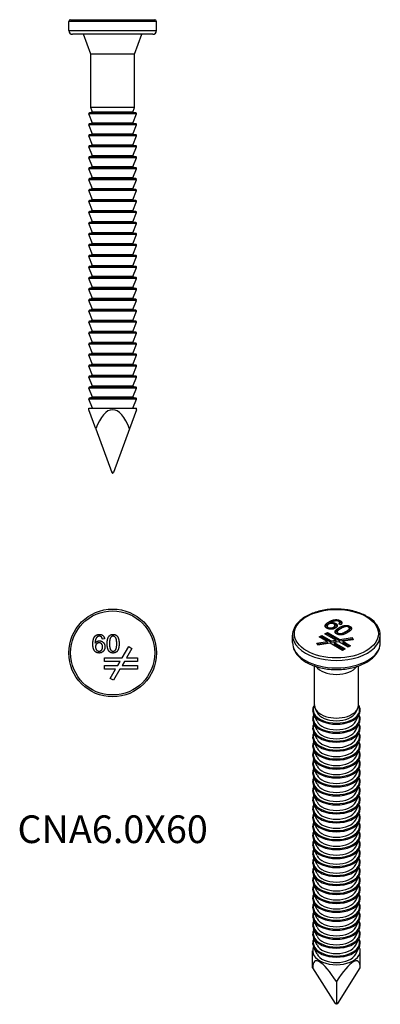
# Model space of a CAD drawing. Units: millimetres. Extents: x -13 to 37, y -133 to 2.
import ezdxf

# ---------------------------------------------------------------- set-up
doc = ezdxf.new("R2010")
doc.units = ezdxf.units.MM
doc.styles.get("Standard").update_dxf_attribs({"font": 'arial.ttf'})

# ---------------------------------------------------------------- blocks, each defined once
blk = doc.blocks.new('CNA60X60-Front')
for p, q in [((6, 1.75), (-6, 1.75)), ((-6, 0.5), (-6, 1.75)), ((-5.75, 2), (5.75, 2)), ((6, 0.5), (6, 1.75)), ((-6, 0.5), (6, 0.5)), ((5.5, 0), (-5.5, 0)), ((-3, -2.7), (-3.98, 0)), ((3, -2.7), (3.98, 0)), ((3, -2.7), (-3, -2.7)), ((-3, -10), (-3, -2.7)), ((3, -10), (3, -2.7)), ((-2.75, -10.64), (-3.17, -10.74)), ((3.17, -10.74), (-3.17, -10.74)), ((3, -10), (-3, -10)), ((-2.75, -10.64), (-3, -10)), ((2.75, -10.64), (-2.75, -10.64)), ((2.75, -10.64), (3, -10)), ((2.75, -10.64), (3.17, -10.74)), ((3.24, -10.88), (-3.24, -10.88)), ((-2.75, -12.14), (-3.24, -10.88)), ((2.75, -12.14), (3.24, -10.88)), ((3.24, -12.38), (-3.24, -12.38)), ((-2.75, -13.64), (-3.24, -12.38)), ((-2.75, -12.14), (-3.17, -12.24)), ((3.17, -12.24), (-3.17, -12.24)), ((2.75, -12.14), (-2.75, -12.14)), ((2.75, -12.14), (3.17, -12.24)), ((2.75, -13.64), (3.24, -12.38)), ((3.24, -13.88), (-3.24, -13.88)), ((-2.75, -15.14), (-3.24, -13.88)), ((-2.75, -13.64), (-3.17, -13.74)), ((3.17, -13.74), (-3.17, -13.74)), ((2.75, -13.64), (-2.75, -13.64)), ((2.75, -13.64), (3.17, -13.74)), ((2.75, -15.14), (3.24, -13.88)), ((3.24, -15.38), (-3.24, -15.38)), ((-2.75, -16.64), (-3.24, -15.38)), ((-2.75, -15.14), (-3.17, -15.24)), ((3.17, -15.24), (-3.17, -15.24)), ((2.75, -15.14), (-2.75, -15.14)), ((2.75, -15.14), (3.17, -15.24)), ((2.75, -16.64), (3.24, -15.38)), ((3.24, -16.88), (-3.24, -16.88)), ((-2.75, -18.14), (-3.24, -16.88)), ((-2.75, -16.64), (-3.17, -16.74)), ((3.17, -16.74), (-3.17, -16.74)), ((2.75, -16.64), (-2.75, -16.64)), ((2.75, -16.64), (3.17, -16.74)), ((2.75, -18.14), (3.24, -16.88)), ((3.24, -18.38), (-3.24, -18.38)), ((-2.75, -19.64), (-3.24, -18.38)), ((-2.75, -18.14), (-3.17, -18.24)), ((3.17, -18.24), (-3.17, -18.24)), ((2.75, -18.14), (-2.75, -18.14)), ((2.75, -18.14), (3.17, -18.24)), ((2.75, -19.64), (3.24, -18.38)), ((3.24, -19.88), (-3.24, -19.88)), ((-2.75, -21.14), (-3.24, -19.88)), ((-2.75, -19.64), (-3.17, -19.74)), ((3.17, -19.74), (-3.17, -19.74)), ((2.75, -19.64), (-2.75, -19.64)), ((2.75, -19.64), (3.17, -19.74)), ((2.75, -21.14), (3.24, -19.88)), ((3.24, -21.38), (-3.24, -21.38)), ((-2.75, -22.64), (-3.24, -21.38)), ((-2.75, -21.14), (-3.17, -21.24)), ((3.17, -21.24), (-3.17, -21.24)), ((2.75, -21.14), (-2.75, -21.14)), ((2.75, -21.14), (3.17, -21.24)), ((2.75, -22.64), (3.24, -21.38)), ((3.24, -22.88), (-3.24, -22.88)), ((-2.75, -24.14), (-3.24, -22.88)), ((-2.75, -22.64), (-3.17, -22.74)), ((3.17, -22.74), (-3.17, -22.74)), ((2.75, -22.64), (-2.75, -22.64)), ((2.75, -22.64), (3.17, -22.74)), ((2.75, -24.14), (3.24, -22.88)), ((-2.75, -24.14), (-3.17, -24.24)), ((2.75, -24.14), (-2.75, -24.14)), ((2.75, -24.14), (3.17, -24.24)), ((3.24, -24.38), (-3.24, -24.38)), ((-2.75, -25.64), (-3.24, -24.38)), ((3.17, -24.24), (-3.17, -24.24)), ((2.75, -25.64), (3.24, -24.38)), ((3.24, -25.88), (-3.24, -25.88)), ((-2.75, -27.14), (-3.24, -25.88)), ((-2.75, -25.64), (-3.17, -25.74)), ((3.17, -25.74), (-3.17, -25.74)), ((2.75, -25.64), (-2.75, -25.64)), ((2.75, -25.64), (3.17, -25.74)), ((2.75, -27.14), (3.24, -25.88)), ((3.24, -27.38), (-3.24, -27.38)), ((-2.75, -28.64), (-3.24, -27.38)), ((-2.75, -27.14), (-3.17, -27.24)), ((3.17, -27.24), (-3.17, -27.24)), ((2.75, -27.14), (-2.75, -27.14)), ((2.75, -27.14), (3.17, -27.24)), ((2.75, -28.64), (3.24, -27.38)), ((3.24, -28.88), (-3.24, -28.88)), ((-2.75, -30.14), (-3.24, -28.88)), ((-2.75, -28.64), (-3.17, -28.74)), ((3.17, -28.74), (-3.17, -28.74)), ((2.75, -28.64), (-2.75, -28.64)), ((2.75, -28.64), (3.17, -28.74)), ((2.75, -30.14), (3.24, -28.88)), ((3.24, -30.38), (-3.24, -30.38)), ((-2.75, -31.64), (-3.24, -30.38)), ((-2.75, -30.14), (-3.17, -30.24)), ((3.17, -30.24), (-3.17, -30.24)), ((2.75, -30.14), (-2.75, -30.14)), ((2.75, -30.14), (3.17, -30.24)), ((2.75, -31.64), (3.24, -30.38)), ((3.24, -31.88), (-3.24, -31.88)), ((-2.75, -33.14), (-3.24, -31.88)), ((-2.75, -31.64), (-3.17, -31.74)), ((3.17, -31.74), (-3.17, -31.74)), ((2.75, -31.64), (-2.75, -31.64)), ((2.75, -31.64), (3.17, -31.74)), ((2.75, -33.14), (3.24, -31.88)), ((3.24, -33.38), (-3.24, -33.38)), ((-2.75, -34.64), (-3.24, -33.38)), ((-2.75, -33.14), (-3.17, -33.24)), ((3.17, -33.24), (-3.17, -33.24)), ((2.75, -33.14), (-2.75, -33.14)), ((2.75, -33.14), (3.17, -33.24)), ((2.75, -34.64), (3.24, -33.38)), ((3.24, -34.88), (-3.24, -34.88)), ((-2.75, -36.14), (-3.24, -34.88)), ((-2.75, -34.64), (-3.17, -34.74)), ((3.17, -34.74), (-3.17, -34.74)), ((2.75, -34.64), (-2.75, -34.64)), ((2.75, -34.64), (3.17, -34.74)), ((2.75, -36.14), (3.24, -34.88)), ((-2.75, -36.14), (-3.17, -36.24)), ((3.17, -36.24), (-3.17, -36.24)), ((2.75, -36.14), (-2.75, -36.14)), ((2.75, -36.14), (3.17, -36.24)), ((3.24, -36.38), (-3.24, -36.38)), ((-2.75, -37.64), (-3.24, -36.38)), ((-2.75, -37.64), (-3.17, -37.74)), ((2.75, -37.64), (-2.75, -37.64)), ((2.75, -37.64), (3.24, -36.38)), ((2.75, -37.64), (3.17, -37.74)), ((3.24, -37.88), (-3.24, -37.88)), ((-2.75, -39.14), (-3.24, -37.88)), ((3.17, -37.74), (-3.17, -37.74)), ((2.75, -39.14), (3.24, -37.88)), ((3.24, -39.38), (-3.24, -39.38)), ((-2.75, -40.64), (-3.24, -39.38)), ((-2.75, -39.14), (-3.17, -39.24)), ((3.17, -39.24), (-3.17, -39.24)), ((2.75, -39.14), (-2.75, -39.14)), ((2.75, -39.14), (3.17, -39.24)), ((2.75, -40.64), (3.24, -39.38)), ((3.24, -40.88), (-3.24, -40.88)), ((-2.75, -42.14), (-3.24, -40.88)), ((-2.75, -40.64), (-3.17, -40.74)), ((3.17, -40.74), (-3.17, -40.74)), ((2.75, -40.64), (-2.75, -40.64)), ((2.75, -40.64), (3.17, -40.74)), ((2.75, -42.14), (3.24, -40.88)), ((3.24, -42.38), (-3.24, -42.38)), ((-2.75, -43.64), (-3.24, -42.38)), ((-2.75, -42.14), (-3.17, -42.24)), ((3.17, -42.24), (-3.17, -42.24)), ((2.75, -42.14), (-2.75, -42.14)), ((2.75, -42.14), (3.17, -42.24)), ((2.75, -43.64), (3.24, -42.38)), ((3.24, -43.88), (-3.24, -43.88)), ((-2.75, -45.14), (-3.24, -43.88)), ((-2.75, -43.64), (-3.17, -43.74)), ((3.17, -43.74), (-3.17, -43.74)), ((2.75, -43.64), (-2.75, -43.64)), ((2.75, -43.64), (3.17, -43.74)), ((2.75, -45.14), (3.24, -43.88)), ((3.24, -45.38), (-3.24, -45.38)), ((-2.75, -46.64), (-3.24, -45.38)), ((-2.75, -45.14), (-3.17, -45.24)), ((3.17, -45.24), (-3.17, -45.24)), ((2.75, -45.14), (-2.75, -45.14)), ((2.75, -45.14), (3.17, -45.24)), ((2.75, -46.64), (3.24, -45.38)), ((3.24, -46.88), (-3.24, -46.88)), ((-2.75, -48.14), (-3.24, -46.88)), ((-2.75, -46.64), (-3.17, -46.74)), ((3.17, -46.74), (-3.17, -46.74)), ((2.75, -46.64), (-2.75, -46.64)), ((2.75, -46.64), (3.17, -46.74)), ((2.75, -48.14), (3.24, -46.88)), ((3.24, -48.38), (-3.24, -48.38)), ((-2.75, -49.64), (-3.24, -48.38)), ((-2.75, -48.14), (-3.17, -48.24)), ((3.17, -48.24), (-3.17, -48.24)), ((2.75, -48.14), (-2.75, -48.14)), ((2.75, -48.14), (3.17, -48.24)), ((2.75, -49.64), (3.24, -48.38)), ((-2.75, -49.64), (-3.17, -49.74)), ((3.17, -49.74), (-3.17, -49.74)), ((2.75, -49.64), (-2.75, -49.64)), ((2.75, -49.64), (3.17, -49.74)), ((-3.25, -51.14), (3.25, -51.14)), ((-3.25, -51.35), (-3.25, -51.14)), ((3.24, -49.88), (-3.24, -49.88)), ((-2.75, -51.14), (-3.24, -49.88)), ((2.75, -51.14), (3.24, -49.88)), ((3.25, -51.35), (3.25, -51.14)), ((-2.3, -53.96), (-3.25, -51.35)), ((3.25, -51.35), (2.3, -53.96)), ((-2.3, -53.96), (-0.12, -59.93)), ((2.3, -53.96), (0.12, -59.93)), ((0.12, -59.93), (-0.12, -59.93)), ((-0.03, -60), (0.03, -60))]:
    blk.add_line(p, q)
for centre, radius, start, end in [((-5.75, 1.75), 0.25, 90, 180), ((5.75, 1.75), 0.25, 0, 90), ((-5.5, 0.5), 0.5, 180, 270), ((5.5, 0.5), 0.5, 270, 0), ((-3.15, -10.84), 0.1, 103.6441, 201.319), ((3.15, -10.84), 0.1, 338.681, 76.3559), ((-3.15, -12.34), 0.1, 103.6441, 201.319), ((3.15, -12.34), 0.1, 338.681, 76.3559), ((-3.15, -13.84), 0.1, 103.6441, 201.319), ((3.15, -13.84), 0.1, 338.681, 76.3559), ((-3.15, -15.34), 0.1, 103.6441, 201.319), ((3.15, -15.34), 0.1, 338.681, 76.3559), ((-3.15, -16.84), 0.1, 103.6441, 201.319), ((3.15, -16.84), 0.1, 338.681, 76.3559), ((-3.15, -18.34), 0.1, 103.6441, 201.319), ((3.15, -18.34), 0.1, 338.681, 76.3559), ((-3.15, -19.84), 0.1, 103.6441, 201.319), ((3.15, -19.84), 0.1, 338.681, 76.3559), ((-3.15, -21.34), 0.1, 103.6441, 201.319), ((3.15, -21.34), 0.1, 338.681, 76.3559), ((-3.15, -22.84), 0.1, 103.6441, 201.319), ((3.15, -22.84), 0.1, 338.681, 76.3559), ((-3.15, -24.34), 0.1, 103.6441, 201.319), ((3.15, -24.34), 0.1, 338.681, 76.3559), ((-3.15, -25.84), 0.1, 103.6441, 201.319), ((3.15, -25.84), 0.1, 338.681, 76.3559), ((-3.15, -27.34), 0.1, 103.6441, 201.319), ((3.15, -27.34), 0.1, 338.681, 76.3559), ((-3.15, -28.84), 0.1, 103.6441, 201.319), ((3.15, -28.84), 0.1, 338.681, 76.3559), ((-3.15, -30.34), 0.1, 103.6441, 201.319), ((3.15, -30.34), 0.1, 338.681, 76.3559), ((-3.15, -31.84), 0.1, 103.6441, 201.319), ((3.15, -31.84), 0.1, 338.681, 76.3559), ((-3.15, -33.34), 0.1, 103.6441, 201.319), ((3.15, -33.34), 0.1, 338.681, 76.3559), ((-3.15, -34.84), 0.1, 103.6441, 201.319), ((3.15, -34.84), 0.1, 338.681, 76.3559), ((-3.15, -36.34), 0.1, 103.6441, 201.319), ((3.15, -36.34), 0.1, 338.681, 76.3559), ((-3.15, -37.84), 0.1, 103.6441, 201.319), ((3.15, -37.84), 0.1, 338.681, 76.3559), ((-3.15, -39.34), 0.1, 103.6441, 201.319), ((3.15, -39.34), 0.1, 338.681, 76.3559), ((-3.15, -40.84), 0.1, 103.6441, 201.319), ((3.15, -40.84), 0.1, 338.681, 76.3559), ((-3.15, -42.34), 0.1, 103.6441, 201.319), ((3.15, -42.34), 0.1, 338.681, 76.3559), ((-3.15, -43.84), 0.1, 103.6441, 201.319), ((3.15, -43.84), 0.1, 338.681, 76.3559), ((-3.15, -45.34), 0.1, 103.6441, 201.319), ((3.15, -45.34), 0.1, 338.681, 76.3559), ((-3.15, -46.84), 0.1, 103.6441, 201.319), ((3.15, -46.84), 0.1, 338.681, 76.3559), ((-3.15, -48.34), 0.1, 103.6441, 201.319), ((3.15, -48.34), 0.1, 338.681, 76.3559), ((-3.15, -49.84), 0.1, 103.6441, 201.319), ((3.15, -49.84), 0.1, 338.681, 76.3559), ((-0.03, -59.9), 0.1, 200, 270), ((0.03, -59.9), 0.1, 270, 340)]:
    blk.add_arc(centre, radius, start, end)
blk.add_ellipse((0, -60.27), major_axis=(0, -8.93), ratio=0.36397, start_param=2.356194, end_param=3.926991)
blk = doc.blocks.new('CNA60X60-Top')
for p, q in [((-1.1, 1.92), (-1.4, 1.89)), ((1.31, -0.65), (2.19, 0.87)), ((2.62, 0.62), (1.89, -0.65)), ((2.19, 0.87), (2.62, 0.62)), ((-1.1, -1.15), (-1.1, -0.65)), ((-1.1, -0.65), (1.31, -0.65)), ((1.02, -1.15), (-1.1, -1.15)), ((0.7, -1.72), (1.02, -1.15)), ((1.6, -1.15), (1.28, -1.72)), ((3.4, -1.15), (1.6, -1.15)), ((1.89, -0.65), (3.4, -0.65)), ((3.4, -0.65), (3.4, -1.15)), ((-1.1, -2.22), (-1.1, -1.72)), ((-1.1, -1.72), (0.7, -1.72)), ((0.41, -2.22), (-1.1, -2.22)), ((-0.32, -3.48), (0.41, -2.22)), ((0.99, -2.22), (0.11, -3.73)), ((3.4, -2.22), (0.99, -2.22)), ((1.28, -1.72), (3.4, -1.72)), ((3.4, -1.72), (3.4, -2.22)), ((0.11, -3.73), (-0.32, -3.48))]:
    blk.add_line(p, q)
for radius in [6, 5.75]:
    blk.add_circle((0, 0), radius)
for points in [[(-2.71, 1.2), (-2.71, 1.93), (-2.44, 2.26)], [(-2.44, 2.26), (-2.2, 2.54), (-1.81, 2.54)], [(-2.08, 2.21), (-2.23, 2.1), (-2.4, 1.7), (-2.4, 1.32)], [(-2.4, 1.32), (-2.29, 1.49), (-1.97, 1.65), (-1.79, 1.65)], [(-1.86, 1.38), (-2.06, 1.38), (-2.35, 1.08), (-2.35, 0.84)], [(-1.83, 2.29), (-1.97, 2.29), (-2.08, 2.21)], [(-1.37, 0.82), (-1.37, 1.08), (-1.64, 1.38), (-1.86, 1.38)], [(-1.52, 2.16), (-1.64, 2.29), (-1.83, 2.29)], [(-1.81, 2.54), (-1.51, 2.54), (-1.14, 2.21), (-1.1, 1.92)], [(-1.79, 1.65), (-1.49, 1.65), (-1.05, 1.2), (-1.05, 0.84)], [(-1.4, 1.89), (-1.44, 2.07), (-1.52, 2.16)], [(-0.75, 1.26), (-0.75, 1.71), (-0.57, 2.25), (-0.21, 2.54), (0.06, 2.54)], [(-0.28, 2.11), (-0.43, 1.88), (-0.43, 1.26)], [(0.06, 2.29), (-0.15, 2.29), (-0.28, 2.11)], [(0.06, 2.54), (0.26, 2.54), (0.57, 2.38), (0.77, 2.07), (0.88, 1.64), (0.88, 1.26)], [(0.56, 1.26), (0.56, 1.88), (0.27, 2.29), (0.06, 2.29)], [(-1.84, -0.01), (-2.22, -0.01), (-2.71, 0.55), (-2.71, 1.2)], [(-2.35, 0.84), (-2.35, 0.68), (-2.22, 0.39), (-1.98, 0.24), (-1.84, 0.24)], [(-1.05, 0.84), (-1.05, 0.61), (-1.26, 0.21), (-1.61, -0.01), (-1.84, -0.01)], [(-1.84, 0.24), (-1.65, 0.24), (-1.37, 0.56), (-1.37, 0.82)], [(-0.5, 0.25), (-0.75, 0.56), (-0.75, 1.26)], [(0.06, -0.01), (-0.3, -0.01), (-0.5, 0.25)], [(-0.43, 1.26), (-0.43, 0.65), (-0.15, 0.24), (0.06, 0.24)], [(0.88, 1.26), (0.88, 0.82), (0.7, 0.28), (0.34, -0.01), (0.06, -0.01)], [(0.06, 0.24), (0.27, 0.24), (0.56, 0.65), (0.56, 1.26)]]:
    blk.add_open_spline(points, degree=2)
blk = doc.blocks.new('CNA60X60-ISO')
for p, q in [((-0.13, 27.06), (-0.13, 27.23)), ((0.52, 26.88), (0.52, 27.09)), ((-1.27, 26.15), (-1.27, 26.36)), ((-1.13, 25.98), (-1.13, 26.16)), ((-1.06, 26.7), (-1.06, 26.91)), ((-0.76, 26.71), (-0.76, 26.83)), ((-0.39, 26), (-0.39, 26.21)), ((-0.19, 26.24), (-0.19, 26.44)), ((-0.18, 25.53), (-0.18, 25.62)), ((-0.1, 26.51), (-0.1, 26.72)), ((0.58, 26.54), (0.35, 26.66)), ((0.36, 25.93), (0.36, 26.13)), ((0.45, 26.61), (0.45, 26.82)), ((0.45, 26.61), (0.45, 26.81)), ((1.29, 25.39), (1.29, 25.6)), ((1.78, 25.85), (1.78, 26.05)), ((1.84, 26.12), (1.84, 26.32)), ((-6, 24.09), (-6, 25.11)), ((-2.69, 24.02), (-1.28, 24.24)), ((-2.34, 24.86), (-1.99, 25.06)), ((-1.28, 24.24), (-2.34, 24.86)), ((-1.99, 24.86), (-2.17, 24.75)), ((-1.99, 25.06), (-0.72, 24.32)), ((-1.99, 25.06), (-1.99, 24.86)), ((-0.72, 24.12), (-1.99, 24.86)), ((-1.59, 25.29), (-1.24, 25.49)), ((-0.09, 24.42), (-1.59, 25.29)), ((-1.24, 25.29), (-1.42, 25.19)), ((-1.28, 24.24), (-1.28, 24.03)), ((-1.24, 25.49), (0.47, 24.51)), ((-1.24, 25.49), (-1.24, 25.29)), ((0.47, 24.3), (-1.24, 25.29)), ((-0.72, 24.32), (-0.09, 24.42)), ((-0.72, 24.12), (-0.72, 24.32)), ((-0.09, 24.42), (-0.09, 24.22)), ((0.1, 25.35), (0.1, 25.55)), ((0.22, 25.2), (0.22, 25.38)), ((0.47, 24.51), (2.16, 24.77)), ((2.16, 24.57), (0.47, 24.3)), ((0.47, 24.3), (0.47, 24.51)), ((2.29, 24.49), (0.88, 24.27)), ((0.88, 24.27), (1.94, 23.66)), ((0.88, 24.27), (0.88, 24.07)), ((2.16, 24.77), (2.29, 24.49)), ((2.16, 24.77), (2.16, 24.57)), ((2.2, 24.48), (2.16, 24.57)), ((6, 24.09), (6, 25.11)), ((-2.56, 23.74), (-2.69, 24.02)), ((-1.28, 24.03), (-2.6, 23.83)), ((-0.87, 24), (-2.56, 23.74)), ((0.84, 23.02), (-0.87, 24)), ((-0.09, 24.22), (-0.72, 24.12)), ((0.32, 24.19), (-0.31, 24.09)), ((-0.31, 24.09), (1.19, 23.22)), ((-0.31, 24.09), (-0.31, 23.89)), ((1.02, 23.12), (-0.31, 23.89)), ((1.59, 23.45), (0.32, 24.19)), ((1.19, 23.22), (0.84, 23.02)), ((1.77, 23.55), (0.88, 24.07)), ((1.94, 23.66), (1.59, 23.45)), ((-3, 15.51), (-3, 20.89)), ((3, 15.51), (3, 20.89)), ((-2.64, 14.55), (-2.88, 15.03)), ((2.64, 14.55), (2.88, 15.03)), ((-2.64, 13.33), (-3.12, 14.28)), ((2.64, 13.33), (3.12, 14.28)), ((-2.64, 12.1), (-3.12, 13.06)), ((2.64, 12.1), (3.12, 13.06)), ((-2.64, 10.88), (-3.12, 11.83)), ((2.64, 10.88), (3.12, 11.83)), ((-2.64, 9.65), (-3.12, 10.61)), ((2.64, 9.65), (3.12, 10.61)), ((-2.64, 8.43), (-3.12, 9.38)), ((-2.64, 7.2), (-3.12, 8.16)), ((2.64, 8.43), (3.12, 9.38)), ((2.64, 7.2), (3.12, 8.16)), ((-2.64, 5.98), (-3.12, 6.93)), ((2.64, 5.98), (3.12, 6.93)), ((-2.64, 4.75), (-3.12, 5.71)), ((2.64, 4.75), (3.12, 5.71)), ((-2.64, 3.53), (-3.12, 4.48)), ((2.64, 3.53), (3.12, 4.48)), ((-2.64, 2.3), (-3.12, 3.26)), ((2.64, 2.3), (3.12, 3.26)), ((-2.64, 1.08), (-3.12, 2.03)), ((2.64, 1.08), (3.12, 2.03)), ((-2.64, -0.15), (-3.12, 0.81)), ((2.64, -0.15), (3.12, 0.81)), ((-2.64, -1.37), (-3.12, -0.42)), ((2.64, -1.37), (3.12, -0.42)), ((-2.64, -2.59), (-3.12, -1.64)), ((2.64, -2.59), (3.12, -1.64)), ((-2.64, -3.82), (-3.12, -2.87)), ((2.64, -3.82), (3.12, -2.87)), ((-2.64, -5.04), (-3.12, -4.09)), ((-2.64, -6.27), (-3.12, -5.32)), ((2.64, -5.04), (3.12, -4.09)), ((2.64, -6.27), (3.12, -5.32)), ((-2.64, -7.49), (-3.12, -6.54)), ((2.64, -7.49), (3.12, -6.54)), ((-2.64, -8.72), (-3.12, -7.77)), ((2.64, -8.72), (3.12, -7.77)), ((-2.64, -9.94), (-3.12, -8.99)), ((2.64, -9.94), (3.12, -8.99)), ((-2.64, -11.17), (-3.12, -10.21)), ((2.64, -11.17), (3.12, -10.21)), ((-2.64, -12.39), (-3.12, -11.44)), ((2.64, -12.39), (3.12, -11.44)), ((-2.64, -13.62), (-3.12, -12.66)), ((2.64, -13.62), (3.12, -12.66)), ((-2.64, -14.84), (-3.12, -13.89)), ((2.64, -14.84), (3.12, -13.89)), ((-2.64, -16.07), (-3.12, -15.11)), ((2.64, -16.07), (3.12, -15.11)), ((-2.64, -17.29), (-3.12, -16.34)), ((2.64, -17.29), (3.12, -16.34)), ((-3.25, -20.38), (-3.25, -18.08)), ((-2.64, -18.52), (-3.12, -17.56)), ((2.64, -18.52), (3.12, -17.56)), ((3.25, -20.38), (3.25, -18.08)), ((-3.25, -20.38), (-0.18, -25.26)), ((0.18, -25.26), (3.25, -20.38)), ((0, -22.26), (0, -25.36)), ((0, -25.36), (-0.18, -25.26)), ((0, -25.37), (-0.14, -25.29)), ((0.18, -25.26), (0, -25.36)), ((0.14, -25.29), (0, -25.37)), ((0, -25.36), (0, -25.37))]:
    blk.add_line(p, q)
blk.add_ellipse((0, 25.31), major_axis=(5.75, 0), ratio=0.57735)
for centre, major_axis, ratio, start_param, end_param in [((0, 25.11), (-6, 0), 0.57735, 0, 3.141593), ((0, 24.09), (6, 0), 0.57735, 3.141593, 6.283185), ((0, 21.47), (-3, 0), 0.57735, 0.386938, 2.754655), ((0, 14.91), (-3.17, 0), 0.57735, 5.950867, 9.757096), ((0, 15.51), (-3, 0), 0.57735, 0, 3.141593), ((0, 13.68), (-3.17, 0), 0.57735, 6.015377, 9.692586), ((0, 14.8), (-3.24, 0), 0.57735, 0.279588, 2.862005), ((0, 14.99), (-2.75, 0), 0.57735, 0.279588, 2.862005), ((0, 12.46), (-3.17, 0), 0.57735, 6.015377, 9.692586), ((0, 13.57), (-3.24, 0), 0.57735, 0.279588, 2.862005), ((0, 13.77), (-2.75, 0), 0.57735, 0.279588, 2.862005), ((0, 11.23), (-3.17, 0), 0.57735, 6.015377, 9.692586), ((0, 12.35), (-3.24, 0), 0.57735, 0.279588, 2.862005), ((0, 12.54), (-2.75, 0), 0.57735, 0.279588, 2.862005), ((0, 11.32), (-2.75, 0), 0.57735, 0.279588, 2.862005), ((0, 10.01), (-3.17, 0), 0.57735, 6.015377, 9.692586), ((0, 11.12), (-3.24, 0), 0.57735, 0.279588, 2.862005), ((0, 10.09), (-2.75, 0), 0.57735, 0.279588, 2.862005), ((0, 8.78), (-3.17, 0), 0.57735, 6.015377, 9.692586), ((0, 9.9), (-3.24, 0), 0.57735, 0.279588, 2.862005), ((0, 8.67), (-3.24, 0), 0.57735, 0.279588, 2.862005), ((0, 8.87), (-2.75, 0), 0.57735, 0.279588, 2.862005), ((0, 7.56), (-3.17, 0), 0.57735, 6.015377, 9.692586), ((0, 6.33), (-3.17, 0), 0.57735, 6.015377, 9.692586), ((0, 7.45), (-3.24, 0), 0.57735, 0.279588, 2.862005), ((0, 7.64), (-2.75, 0), 0.57735, 0.279588, 2.862005), ((0, 5.11), (-3.17, 0), 0.57735, 6.015377, 9.692586), ((0, 6.22), (-3.24, 0), 0.57735, 0.279588, 2.862005), ((0, 6.42), (-2.75, 0), 0.57735, 0.279588, 2.862005), ((0, 3.88), (-3.17, 0), 0.57735, 6.015377, 9.692586), ((0, 5), (-3.24, 0), 0.57735, 0.279588, 2.862005), ((0, 5.19), (-2.75, 0), 0.57735, 0.279588, 2.862005), ((0, 2.66), (-3.17, 0), 0.57735, 6.015377, 9.692586), ((0, 3.77), (-3.24, 0), 0.57735, 0.279588, 2.862005), ((0, 3.97), (-2.75, 0), 0.57735, 0.279588, 2.862005), ((0, 1.43), (-3.17, 0), 0.57735, 6.015377, 9.692586), ((0, 2.55), (-3.24, 0), 0.57735, 0.279588, 2.862005), ((0, 2.74), (-2.75, 0), 0.57735, 0.279588, 2.862005), ((0, 0.21), (-3.17, 0), 0.57735, 6.015377, 9.692586), ((0, 1.32), (-3.24, 0), 0.57735, 0.279588, 2.862005), ((0, 1.52), (-2.75, 0), 0.57735, 0.279588, 2.862005), ((0, -1.02), (-3.17, 0), 0.57735, 6.015377, 9.692586), ((0, 0.1), (-3.24, 0), 0.57735, 0.279588, 2.862005), ((0, 0.29), (-2.75, 0), 0.57735, 0.279588, 2.862005), ((0, -2.24), (-3.17, 0), 0.57735, 6.015377, 9.692586), ((0, -1.12), (-3.24, 0), 0.57735, 0.279588, 2.862005), ((0, -0.93), (-2.75, 0), 0.57735, 0.279588, 2.862005), ((0, -2.16), (-2.75, 0), 0.57735, 0.279588, 2.862005), ((0, -3.47), (-3.17, 0), 0.57735, 6.015377, 9.692586), ((0, -2.35), (-3.24, 0), 0.57735, 0.279588, 2.862005), ((0, -3.38), (-2.75, 0), 0.57735, 0.279588, 2.862005), ((0, -4.69), (-3.17, 0), 0.57735, 6.015377, 9.692586), ((0, -3.57), (-3.24, 0), 0.57735, 0.279588, 2.862005), ((0, -4.8), (-3.24, 0), 0.57735, 0.279588, 2.862005), ((0, -4.61), (-2.75, 0), 0.57735, 0.279588, 2.862005), ((0, -5.91), (-3.17, 0), 0.57735, 6.015377, 9.692586), ((0, -7.14), (-3.17, 0), 0.57735, 6.015377, 9.692586), ((0, -6.02), (-3.24, 0), 0.57735, 0.279588, 2.862005), ((0, -5.83), (-2.75, 0), 0.57735, 0.279588, 2.862005), ((0, -8.36), (-3.17, 0), 0.57735, 6.015377, 9.692586), ((0, -7.25), (-3.24, 0), 0.57735, 0.279588, 2.862005), ((0, -7.06), (-2.75, 0), 0.57735, 0.279588, 2.862005), ((0, -9.59), (-3.17, 0), 0.57735, 6.015377, 9.692586), ((0, -8.47), (-3.24, 0), 0.57735, 0.279588, 2.862005), ((0, -8.28), (-2.75, 0), 0.57735, 0.279588, 2.862005), ((0, -10.81), (-3.17, 0), 0.57735, 6.015377, 9.692586), ((0, -9.7), (-3.24, 0), 0.57735, 0.279588, 2.862005), ((0, -9.5), (-2.75, 0), 0.57735, 0.279588, 2.862005), ((0, -12.04), (-3.17, 0), 0.57735, 6.015377, 9.692586), ((0, -10.92), (-3.24, 0), 0.57735, 0.279588, 2.862005), ((0, -10.73), (-2.75, 0), 0.57735, 0.279588, 2.862005), ((0, -13.26), (-3.17, 0), 0.57735, 6.015377, 9.692586), ((0, -12.15), (-3.24, 0), 0.57735, 0.279588, 2.862005), ((0, -11.95), (-2.75, 0), 0.57735, 0.279588, 2.862005), ((0, -14.49), (-3.17, 0), 0.57735, 6.015377, 9.692586), ((0, -13.37), (-3.24, 0), 0.57735, 0.279588, 2.862005), ((0, -13.18), (-2.75, 0), 0.57735, 0.279588, 2.862005), ((0, -15.71), (-3.17, 0), 0.57735, 6.015377, 9.692586), ((0, -14.6), (-3.24, 0), 0.57735, 0.279588, 2.862005), ((0, -14.4), (-2.75, 0), 0.57735, 0.279588, 2.862005), ((0, -15.63), (-2.75, 0), 0.57735, 0.279588, 2.862005), ((0, -16.94), (-3.17, 0), 0.57735, 6.015377, 9.692586), ((0, -15.82), (-3.24, 0), 0.57735, 0.279588, 2.862005), ((0, -16.85), (-2.75, 0), 0.57735, 0.279588, 2.862005), ((0, -18.08), (3.25, 0), 0.57735, 2.859093, 6.565685), ((0, -25.54), (2.92, -6.07), 0.234781, 2.024815, 3.595611), ((0, -17.05), (-3.24, 0), 0.57735, 0.279588, 2.862005), ((0, -18.08), (-2.75, 0), 0.57735, 0.279588, 2.862005), ((0, -25.54), (2.92, 6.07), 0.234781, 5.829167, 7.399963), ((-0.04, -25.23), (0.141, 0), 0.57735, 3.490659, 3.926991), ((0.04, -25.23), (0.141, 0), 0.57735, 5.497787, 5.934119)]:
    blk.add_ellipse(centre, major_axis=major_axis, ratio=ratio, start_param=start_param, end_param=end_param)
for points, knots in [([(6, 25.11), (6, 25.48), (5.9, 25.85), (5.53, 26.55), (5.24, 26.89), (4.51, 27.5), (4.05, 27.78), (3.01, 28.22), (2.42, 28.4), (1.2, 28.63), (0.56, 28.68), (-0.72, 28.67), (-1.36, 28.61), (-2.57, 28.36), (-3.14, 28.18), (-4.16, 27.72), (-4.61, 27.43), (-5.34, 26.79), (-5.62, 26.43), (-5.93, 25.74), (-6, 25.43), (-6, 25.11)], [0.785398, 0.785398, 0.785398, 0.785398, 1.081295, 1.081295, 1.391788, 1.391788, 1.717037, 1.717037, 2.043989, 2.043989, 2.369769, 2.369769, 2.695058, 2.695058, 3.020921, 3.020921, 3.347938, 3.347938, 3.672576, 3.672576, 3.926991, 3.926991, 3.926991, 3.926991]), ([(-1.53, 26.29), (-1.51, 26.33), (-1.48, 26.38), (-1.35, 26.52), (-1.2, 26.62), (-1.06, 26.7)], [-0.08513179, -0.08513179, -0.08513179, -0.08513179, -0.05979334, -0.05979334, 0, 0, 0, 0]), ([(-1.27, 26.15), (-1.27, 26.11), (-1.25, 26.07), (-1.22, 26.03), (-1.21, 26.02), (-1.2, 26)], [-0.03252297, -0.03252297, -0.03252297, -0.03252297, -0.01826965, -0.01826965, -0.00993865, -0.00993865, -0.00993865, -0.00993865]), ([(-0.39, 26), (-0.35, 26.02), (-0.32, 26.04), (-0.27, 26.09), (-0.25, 26.11), (-0.21, 26.16), (-0.19, 26.2), (-0.19, 26.24)], [-0.10275782, -0.10275782, -0.10275782, -0.10275782, -0.08029492, -0.08029492, -0.06004115, -0.06004115, -0.03727599, -0.03727599, -0.03727599, -0.03727599]), ([(-0.16, 25.47), (-0.15, 25.49), (-0.14, 25.51), (-0.1, 25.57), (-0.06, 25.62), (0.08, 25.76), (0.22, 25.85), (0.36, 25.93)], [-0.0947523, -0.0947523, -0.0947523, -0.0947523, -0.08375168, -0.08375168, -0.05959798, -0.05959798, 0, 0, 0, 0]), ([(-0.1, 26.51), (-0.03, 26.47), (0.02, 26.43), (0.07, 26.36), (0.08, 26.34), (0.09, 26.32)], [-0.17958127, -0.17958127, -0.17958127, -0.17958127, -0.12687485, -0.12687485, -0.10779515, -0.10779515, -0.10779515, -0.10779515]), ([(0.36, 25.93), (0.48, 26), (0.6, 26.06), (0.79, 26.14), (0.87, 26.17), (0.96, 26.19)], [-0.15080081, -0.15080081, -0.15080081, -0.15080081, -0.10154774, -0.10154774, -0.07979242, -0.07979242, -0.07979242, -0.07979242]), ([(0.52, 26.88), (0.58, 26.85), (0.63, 26.81), (0.69, 26.74), (0.71, 26.72), (0.72, 26.7)], [-0.13187022, -0.13187022, -0.13187022, -0.13187022, -0.09515253, -0.09515253, -0.07554053, -0.07554053, -0.07554053, -0.07554053]), ([(1.29, 25.39), (1.4, 25.46), (1.51, 25.53), (1.66, 25.64), (1.71, 25.69), (1.78, 25.78), (1.78, 25.82), (1.78, 25.85)], [-0.08764082, -0.08764082, -0.08764082, -0.08764082, -0.06334768, -0.06334768, -0.04781095, -0.04781095, -0.03289427, -0.03289427, -0.03289427, -0.03289427]), ([(1.84, 26.12), (1.88, 26.09), (1.92, 26.07), (1.99, 26.01), (2.01, 25.98), (2.03, 25.95), (2.04, 25.94), (2.04, 25.93)], [-0.24818049, -0.24818049, -0.24818049, -0.24818049, -0.21615105, -0.21615105, -0.18633281, -0.18633281, -0.17932529, -0.17932529, -0.17932529, -0.17932529]), ([(0.1, 25.35), (0.1, 25.34), (0.1, 25.34), (0.1, 25.31), (0.11, 25.28), (0.14, 25.24), (0.15, 25.23), (0.16, 25.22)], [-0.03264792, -0.03264792, -0.03264792, -0.03264792, -0.03122662, -0.03122662, -0.01575196, -0.01575196, -0.00986322, -0.00986322, -0.00986322, -0.00986322]), ([(-6, 24.09), (-6, 23.71), (-5.91, 23.34), (-5.56, 22.63), (-5.29, 22.29), (-4.58, 21.66), (-4.13, 21.37), (-3.1, 20.9), (-2.52, 20.72), (-1.29, 20.47), (-0.65, 20.41), (0.62, 20.41), (1.26, 20.47), (2.48, 20.71), (3.06, 20.89), (4.1, 21.36), (4.57, 21.65), (5.32, 22.31), (5.61, 22.69), (5.93, 23.42), (6, 23.75), (6, 24.09)], [3.926991, 3.926991, 3.926991, 3.926991, 4.203175, 4.203175, 4.501144, 4.501144, 4.829148, 4.829148, 5.163345, 5.163345, 5.49537, 5.49537, 5.826277, 5.826277, 6.158265, 6.158265, 6.492436, 6.492436, 6.820551, 6.820551, 7.068583, 7.068583, 7.068583, 7.068583]), ([(-3, 15.57), (-3.07, 15.47), (-3.12, 15.37), (-3.24, 15.07), (-3.27, 14.86), (-3.22, 14.53), (-3.18, 14.4), (-3.12, 14.28)], [3.5409874, 3.5409874, 3.5409874, 3.5409874, 3.7049642, 3.7049642, 4.0139663, 4.0139663, 4.2065788, 4.2065788, 4.2065788, 4.2065788]), ([(3.12, 14.28), (3.21, 14.48), (3.26, 14.68), (3.24, 15.09), (3.17, 15.29), (3.04, 15.51), (3.02, 15.54), (3, 15.57)], [0.5058102, 0.5058102, 0.5058102, 0.5058102, 0.8179708, 0.8179708, 1.119892, 1.119892, 1.1714016, 1.1714016, 1.1714016, 1.1714016]), ([(-3.08, 14.21), (-3.12, 14.16), (-3.14, 14.1), (-3.24, 13.84), (-3.27, 13.63), (-3.22, 13.3), (-3.18, 13.18), (-3.12, 13.06)], [3.6132271, 3.6132271, 3.6132271, 3.6132271, 3.7049642, 3.7049642, 4.0139663, 4.0139663, 4.2065788, 4.2065788, 4.2065788, 4.2065788]), ([(3.12, 13.06), (3.21, 13.25), (3.26, 13.46), (3.24, 13.85), (3.18, 14.04), (3.08, 14.21)], [0.5058102, 0.5058102, 0.5058102, 0.5058102, 0.8179708, 0.8179708, 1.0991618, 1.0991618, 1.0991618, 1.0991618]), ([(-3.08, 12.99), (-3.12, 12.93), (-3.14, 12.87), (-3.24, 12.62), (-3.27, 12.41), (-3.22, 12.08), (-3.18, 11.95), (-3.12, 11.83)], [3.6132271, 3.6132271, 3.6132271, 3.6132271, 3.7049642, 3.7049642, 4.0139663, 4.0139663, 4.2065788, 4.2065788, 4.2065788, 4.2065788]), ([(3.12, 11.83), (3.21, 12.03), (3.26, 12.23), (3.24, 12.63), (3.18, 12.81), (3.08, 12.99)], [0.5058102, 0.5058102, 0.5058102, 0.5058102, 0.8179708, 0.8179708, 1.0991618, 1.0991618, 1.0991618, 1.0991618]), ([(-3.08, 11.76), (-3.12, 11.71), (-3.14, 11.65), (-3.24, 11.39), (-3.27, 11.18), (-3.22, 10.85), (-3.18, 10.73), (-3.12, 10.61)], [3.6132271, 3.6132271, 3.6132271, 3.6132271, 3.7049642, 3.7049642, 4.0139663, 4.0139663, 4.2065788, 4.2065788, 4.2065788, 4.2065788]), ([(3.12, 10.61), (3.21, 10.8), (3.26, 11.01), (3.24, 11.4), (3.18, 11.59), (3.08, 11.76)], [0.5058102, 0.5058102, 0.5058102, 0.5058102, 0.8179708, 0.8179708, 1.0991618, 1.0991618, 1.0991618, 1.0991618]), ([(-3.08, 10.54), (-3.12, 10.48), (-3.14, 10.42), (-3.24, 10.17), (-3.27, 9.96), (-3.22, 9.63), (-3.18, 9.5), (-3.12, 9.38)], [3.6132271, 3.6132271, 3.6132271, 3.6132271, 3.7049642, 3.7049642, 4.0139663, 4.0139663, 4.2065788, 4.2065788, 4.2065788, 4.2065788]), ([(3.12, 9.38), (3.21, 9.58), (3.26, 9.79), (3.24, 10.18), (3.18, 10.36), (3.08, 10.54)], [0.5058102, 0.5058102, 0.5058102, 0.5058102, 0.8179708, 0.8179708, 1.0991618, 1.0991618, 1.0991618, 1.0991618]), ([(-3.08, 9.31), (-3.12, 9.26), (-3.14, 9.2), (-3.24, 8.94), (-3.27, 8.73), (-3.22, 8.4), (-3.18, 8.28), (-3.12, 8.16)], [3.6132271, 3.6132271, 3.6132271, 3.6132271, 3.7049642, 3.7049642, 4.0139663, 4.0139663, 4.2065788, 4.2065788, 4.2065788, 4.2065788]), ([(-3.08, 8.09), (-3.12, 8.03), (-3.14, 7.97), (-3.24, 7.72), (-3.27, 7.51), (-3.22, 7.18), (-3.18, 7.05), (-3.12, 6.93)], [3.6132271, 3.6132271, 3.6132271, 3.6132271, 3.7049642, 3.7049642, 4.0139663, 4.0139663, 4.2065788, 4.2065788, 4.2065788, 4.2065788]), ([(3.12, 8.16), (3.21, 8.35), (3.26, 8.56), (3.24, 8.95), (3.18, 9.14), (3.08, 9.31)], [0.5058102, 0.5058102, 0.5058102, 0.5058102, 0.8179708, 0.8179708, 1.0991618, 1.0991618, 1.0991618, 1.0991618]), ([(3.12, 6.93), (3.21, 7.13), (3.26, 7.34), (3.24, 7.73), (3.18, 7.91), (3.08, 8.09)], [0.5058102, 0.5058102, 0.5058102, 0.5058102, 0.8179708, 0.8179708, 1.0991618, 1.0991618, 1.0991618, 1.0991618]), ([(-3.08, 6.86), (-3.12, 6.81), (-3.14, 6.75), (-3.24, 6.49), (-3.27, 6.28), (-3.22, 5.95), (-3.18, 5.83), (-3.12, 5.71)], [3.6132271, 3.6132271, 3.6132271, 3.6132271, 3.7049642, 3.7049642, 4.0139663, 4.0139663, 4.2065788, 4.2065788, 4.2065788, 4.2065788]), ([(3.12, 5.71), (3.21, 5.9), (3.26, 6.11), (3.24, 6.5), (3.18, 6.69), (3.08, 6.86)], [0.5058102, 0.5058102, 0.5058102, 0.5058102, 0.8179708, 0.8179708, 1.0991618, 1.0991618, 1.0991618, 1.0991618]), ([(-3.08, 5.64), (-3.12, 5.58), (-3.14, 5.52), (-3.24, 5.27), (-3.27, 5.06), (-3.22, 4.73), (-3.18, 4.6), (-3.12, 4.48)], [3.6132271, 3.6132271, 3.6132271, 3.6132271, 3.7049642, 3.7049642, 4.0139663, 4.0139663, 4.2065788, 4.2065788, 4.2065788, 4.2065788]), ([(3.12, 4.48), (3.21, 4.68), (3.26, 4.89), (3.24, 5.28), (3.18, 5.46), (3.08, 5.64)], [0.5058102, 0.5058102, 0.5058102, 0.5058102, 0.8179708, 0.8179708, 1.0991618, 1.0991618, 1.0991618, 1.0991618]), ([(-3.08, 4.41), (-3.12, 4.36), (-3.14, 4.3), (-3.24, 4.04), (-3.27, 3.83), (-3.22, 3.5), (-3.18, 3.38), (-3.12, 3.26)], [3.6132271, 3.6132271, 3.6132271, 3.6132271, 3.7049642, 3.7049642, 4.0139663, 4.0139663, 4.2065788, 4.2065788, 4.2065788, 4.2065788]), ([(3.12, 3.26), (3.21, 3.45), (3.26, 3.66), (3.24, 4.06), (3.18, 4.24), (3.08, 4.41)], [0.5058102, 0.5058102, 0.5058102, 0.5058102, 0.8179708, 0.8179708, 1.0991618, 1.0991618, 1.0991618, 1.0991618]), ([(-3.08, 3.19), (-3.12, 3.13), (-3.14, 3.07), (-3.24, 2.82), (-3.27, 2.61), (-3.22, 2.28), (-3.18, 2.15), (-3.12, 2.03)], [3.6132271, 3.6132271, 3.6132271, 3.6132271, 3.7049642, 3.7049642, 4.0139663, 4.0139663, 4.2065788, 4.2065788, 4.2065788, 4.2065788]), ([(3.12, 2.03), (3.21, 2.23), (3.26, 2.44), (3.24, 2.83), (3.18, 3.02), (3.08, 3.19)], [0.5058102, 0.5058102, 0.5058102, 0.5058102, 0.8179708, 0.8179708, 1.0991618, 1.0991618, 1.0991618, 1.0991618]), ([(-3.08, 1.96), (-3.12, 1.91), (-3.14, 1.85), (-3.24, 1.59), (-3.27, 1.39), (-3.22, 1.05), (-3.18, 0.93), (-3.12, 0.81)], [3.6132271, 3.6132271, 3.6132271, 3.6132271, 3.7049642, 3.7049642, 4.0139663, 4.0139663, 4.2065788, 4.2065788, 4.2065788, 4.2065788]), ([(3.12, 0.81), (3.21, 1), (3.26, 1.21), (3.24, 1.61), (3.18, 1.79), (3.08, 1.96)], [0.5058102, 0.5058102, 0.5058102, 0.5058102, 0.8179708, 0.8179708, 1.0991618, 1.0991618, 1.0991618, 1.0991618]), ([(-3.08, 0.74), (-3.12, 0.68), (-3.14, 0.63), (-3.24, 0.37), (-3.27, 0.16), (-3.22, -0.17), (-3.18, -0.3), (-3.12, -0.42)], [3.6132271, 3.6132271, 3.6132271, 3.6132271, 3.7049642, 3.7049642, 4.0139663, 4.0139663, 4.2065788, 4.2065788, 4.2065788, 4.2065788]), ([(3.12, -0.42), (3.21, -0.22), (3.26, -0.01), (3.24, 0.38), (3.18, 0.57), (3.08, 0.74)], [0.5058102, 0.5058102, 0.5058102, 0.5058102, 0.8179708, 0.8179708, 1.0991618, 1.0991618, 1.0991618, 1.0991618]), ([(-3.08, -0.48), (-3.12, -0.54), (-3.14, -0.6), (-3.24, -0.86), (-3.27, -1.06), (-3.22, -1.4), (-3.18, -1.52), (-3.12, -1.64)], [3.6132271, 3.6132271, 3.6132271, 3.6132271, 3.7049642, 3.7049642, 4.0139663, 4.0139663, 4.2065788, 4.2065788, 4.2065788, 4.2065788]), ([(3.12, -1.64), (3.21, -1.45), (3.26, -1.24), (3.24, -0.84), (3.18, -0.66), (3.08, -0.48)], [0.5058102, 0.5058102, 0.5058102, 0.5058102, 0.8179708, 0.8179708, 1.0991618, 1.0991618, 1.0991618, 1.0991618]), ([(-3.08, -1.71), (-3.12, -1.77), (-3.14, -1.82), (-3.24, -2.08), (-3.27, -2.29), (-3.22, -2.62), (-3.18, -2.75), (-3.12, -2.87)], [3.6132271, 3.6132271, 3.6132271, 3.6132271, 3.7049642, 3.7049642, 4.0139663, 4.0139663, 4.2065788, 4.2065788, 4.2065788, 4.2065788]), ([(3.12, -2.87), (3.21, -2.67), (3.26, -2.46), (3.24, -2.07), (3.18, -1.88), (3.08, -1.71)], [0.5058102, 0.5058102, 0.5058102, 0.5058102, 0.8179708, 0.8179708, 1.0991618, 1.0991618, 1.0991618, 1.0991618]), ([(-3.08, -2.93), (-3.12, -2.99), (-3.14, -3.05), (-3.24, -3.31), (-3.27, -3.51), (-3.22, -3.84), (-3.18, -3.97), (-3.12, -4.09)], [3.6132271, 3.6132271, 3.6132271, 3.6132271, 3.7049642, 3.7049642, 4.0139663, 4.0139663, 4.2065788, 4.2065788, 4.2065788, 4.2065788]), ([(3.12, -4.09), (3.21, -3.9), (3.26, -3.69), (3.24, -3.29), (3.18, -3.11), (3.08, -2.93)], [0.5058102, 0.5058102, 0.5058102, 0.5058102, 0.8179708, 0.8179708, 1.0991618, 1.0991618, 1.0991618, 1.0991618]), ([(-3.08, -4.16), (-3.12, -4.22), (-3.14, -4.27), (-3.24, -4.53), (-3.27, -4.74), (-3.22, -5.07), (-3.18, -5.19), (-3.12, -5.32)], [3.6132271, 3.6132271, 3.6132271, 3.6132271, 3.7049642, 3.7049642, 4.0139663, 4.0139663, 4.2065788, 4.2065788, 4.2065788, 4.2065788]), ([(-3.08, -5.38), (-3.12, -5.44), (-3.14, -5.5), (-3.24, -5.76), (-3.27, -5.96), (-3.22, -6.29), (-3.18, -6.42), (-3.12, -6.54)], [3.6132271, 3.6132271, 3.6132271, 3.6132271, 3.7049642, 3.7049642, 4.0139663, 4.0139663, 4.2065788, 4.2065788, 4.2065788, 4.2065788]), ([(3.12, -5.32), (3.21, -5.12), (3.26, -4.91), (3.24, -4.52), (3.18, -4.33), (3.08, -4.16)], [0.5058102, 0.5058102, 0.5058102, 0.5058102, 0.8179708, 0.8179708, 1.0991618, 1.0991618, 1.0991618, 1.0991618]), ([(3.12, -6.54), (3.21, -6.34), (3.26, -6.14), (3.24, -5.74), (3.18, -5.56), (3.08, -5.38)], [0.5058102, 0.5058102, 0.5058102, 0.5058102, 0.8179708, 0.8179708, 1.0991618, 1.0991618, 1.0991618, 1.0991618]), ([(-3.08, -6.61), (-3.12, -6.67), (-3.14, -6.72), (-3.24, -6.98), (-3.27, -7.19), (-3.22, -7.52), (-3.18, -7.64), (-3.12, -7.77)], [3.6132271, 3.6132271, 3.6132271, 3.6132271, 3.7049642, 3.7049642, 4.0139663, 4.0139663, 4.2065788, 4.2065788, 4.2065788, 4.2065788]), ([(3.12, -7.77), (3.21, -7.57), (3.26, -7.36), (3.24, -6.97), (3.18, -6.78), (3.08, -6.61)], [0.5058102, 0.5058102, 0.5058102, 0.5058102, 0.8179708, 0.8179708, 1.0991618, 1.0991618, 1.0991618, 1.0991618]), ([(-3.08, -7.83), (-3.12, -7.89), (-3.14, -7.95), (-3.24, -8.2), (-3.27, -8.41), (-3.22, -8.74), (-3.18, -8.87), (-3.12, -8.99)], [3.6132271, 3.6132271, 3.6132271, 3.6132271, 3.7049642, 3.7049642, 4.0139663, 4.0139663, 4.2065788, 4.2065788, 4.2065788, 4.2065788]), ([(3.12, -8.99), (3.21, -8.79), (3.26, -8.59), (3.24, -8.19), (3.18, -8.01), (3.08, -7.83)], [0.5058102, 0.5058102, 0.5058102, 0.5058102, 0.8179708, 0.8179708, 1.0991618, 1.0991618, 1.0991618, 1.0991618]), ([(-3.08, -9.06), (-3.12, -9.11), (-3.14, -9.17), (-3.24, -9.43), (-3.27, -9.64), (-3.22, -9.97), (-3.18, -10.09), (-3.12, -10.21)], [3.6132271, 3.6132271, 3.6132271, 3.6132271, 3.7049642, 3.7049642, 4.0139663, 4.0139663, 4.2065788, 4.2065788, 4.2065788, 4.2065788]), ([(3.12, -10.21), (3.21, -10.02), (3.26, -9.81), (3.24, -9.42), (3.18, -9.23), (3.08, -9.06)], [0.5058102, 0.5058102, 0.5058102, 0.5058102, 0.8179708, 0.8179708, 1.0991618, 1.0991618, 1.0991618, 1.0991618]), ([(-3.08, -10.28), (-3.12, -10.34), (-3.14, -10.4), (-3.24, -10.65), (-3.27, -10.86), (-3.22, -11.19), (-3.18, -11.32), (-3.12, -11.44)], [3.6132271, 3.6132271, 3.6132271, 3.6132271, 3.7049642, 3.7049642, 4.0139663, 4.0139663, 4.2065788, 4.2065788, 4.2065788, 4.2065788]), ([(3.12, -11.44), (3.21, -11.24), (3.26, -11.04), (3.24, -10.64), (3.18, -10.46), (3.08, -10.28)], [0.5058102, 0.5058102, 0.5058102, 0.5058102, 0.8179708, 0.8179708, 1.0991618, 1.0991618, 1.0991618, 1.0991618]), ([(-3.08, -11.51), (-3.12, -11.56), (-3.14, -11.62), (-3.24, -11.88), (-3.27, -12.09), (-3.22, -12.42), (-3.18, -12.54), (-3.12, -12.66)], [3.6132271, 3.6132271, 3.6132271, 3.6132271, 3.7049642, 3.7049642, 4.0139663, 4.0139663, 4.2065788, 4.2065788, 4.2065788, 4.2065788]), ([(3.12, -12.66), (3.21, -12.47), (3.26, -12.26), (3.24, -11.87), (3.18, -11.68), (3.08, -11.51)], [0.5058102, 0.5058102, 0.5058102, 0.5058102, 0.8179708, 0.8179708, 1.0991618, 1.0991618, 1.0991618, 1.0991618]), ([(-3.08, -12.73), (-3.12, -12.79), (-3.14, -12.85), (-3.24, -13.1), (-3.27, -13.31), (-3.22, -13.64), (-3.18, -13.77), (-3.12, -13.89)], [3.6132271, 3.6132271, 3.6132271, 3.6132271, 3.7049642, 3.7049642, 4.0139663, 4.0139663, 4.2065788, 4.2065788, 4.2065788, 4.2065788]), ([(3.12, -13.89), (3.21, -13.69), (3.26, -13.48), (3.24, -13.09), (3.18, -12.91), (3.08, -12.73)], [0.5058102, 0.5058102, 0.5058102, 0.5058102, 0.8179708, 0.8179708, 1.0991618, 1.0991618, 1.0991618, 1.0991618]), ([(-3.08, -13.96), (-3.12, -14.01), (-3.14, -14.07), (-3.24, -14.33), (-3.27, -14.54), (-3.22, -14.87), (-3.18, -14.99), (-3.12, -15.11)], [3.6132271, 3.6132271, 3.6132271, 3.6132271, 3.7049642, 3.7049642, 4.0139663, 4.0139663, 4.2065788, 4.2065788, 4.2065788, 4.2065788]), ([(3.12, -15.11), (3.21, -14.92), (3.26, -14.71), (3.24, -14.32), (3.18, -14.13), (3.08, -13.96)], [0.5058102, 0.5058102, 0.5058102, 0.5058102, 0.8179708, 0.8179708, 1.0991618, 1.0991618, 1.0991618, 1.0991618]), ([(-3.08, -15.18), (-3.12, -15.24), (-3.14, -15.3), (-3.24, -15.55), (-3.27, -15.76), (-3.22, -16.09), (-3.18, -16.22), (-3.12, -16.34)], [3.6132271, 3.6132271, 3.6132271, 3.6132271, 3.7049642, 3.7049642, 4.0139663, 4.0139663, 4.2065788, 4.2065788, 4.2065788, 4.2065788]), ([(3.12, -16.34), (3.21, -16.14), (3.26, -15.93), (3.24, -15.54), (3.18, -15.36), (3.08, -15.18)], [0.5058102, 0.5058102, 0.5058102, 0.5058102, 0.8179708, 0.8179708, 1.0991618, 1.0991618, 1.0991618, 1.0991618]), ([(-3.08, -16.41), (-3.12, -16.46), (-3.14, -16.52), (-3.24, -16.78), (-3.27, -16.99), (-3.22, -17.32), (-3.18, -17.44), (-3.12, -17.56)], [3.6132271, 3.6132271, 3.6132271, 3.6132271, 3.7049642, 3.7049642, 4.0139663, 4.0139663, 4.2065788, 4.2065788, 4.2065788, 4.2065788]), ([(3.12, -17.56), (3.21, -17.37), (3.26, -17.16), (3.24, -16.77), (3.18, -16.58), (3.08, -16.41)], [0.5058102, 0.5058102, 0.5058102, 0.5058102, 0.8179708, 0.8179708, 1.0991618, 1.0991618, 1.0991618, 1.0991618])]:
    blk.add_open_spline(points, degree=3, knots=knots)
for points, degree in [([(-1.06, 26.91), (-0.55, 27.2), (-0.13, 27.23)], 2), ([(-1.06, 26.7), (-0.91, 26.79), (-0.74, 26.87), (-0.56, 26.93)], 3), ([(0.09, 27.06), (-0.09, 27.08), (-0.5, 26.98), (-0.76, 26.83)], 2), ([(-0.13, 27.23), (0.24, 27.25), (0.52, 27.09)], 2), ([(0.33, 26.99), (0.22, 27.05), (0.09, 27.06)], 2), ([(0.45, 26.81), (0.46, 26.92), (0.33, 26.99)], 2), ([(0.39, 26.94), (0.44, 26.93), (0.48, 26.91), (0.52, 26.88)], 3), ([(0.52, 27.09), (0.73, 26.97), (0.76, 26.68), (0.58, 26.54)], 2), ([(-1.31, 26.06), (-1.58, 26.21), (-1.52, 26.64), (-1.06, 26.91)], 2), ([(-0.15, 26.09), (-0.31, 25.99), (-0.74, 25.91), (-1.15, 25.96), (-1.31, 26.06)], 2), ([(-1.07, 26.62), (-1.18, 26.55), (-1.29, 26.38), (-1.23, 26.22), (-1.13, 26.16)], 2), ([(-1.13, 26.16), (-0.99, 26.08), (-0.58, 26.1), (-0.39, 26.21)], 2), ([(-0.33, 26.63), (-0.48, 26.72), (-0.9, 26.71), (-1.07, 26.62)], 2), ([(-0.76, 26.83), (-0.57, 26.85), (-0.22, 26.79), (-0.1, 26.72)], 2), ([(-0.46, 25.96), (-0.43, 25.98), (-0.41, 25.99), (-0.39, 26)], 3), ([(-0.39, 26.21), (-0.2, 26.31), (-0.19, 26.55), (-0.33, 26.63)], 2), ([(-0.27, 26.59), (-0.21, 26.57), (-0.15, 26.54), (-0.1, 26.51)], 3), ([(0.04, 25.28), (-0.22, 25.43), (-0.18, 25.62)], 2), ([(-0.18, 25.62), (-0.13, 25.85), (0.36, 26.13)], 2), ([(-0.1, 26.72), (0.12, 26.59), (0.1, 26.23), (-0.15, 26.09)], 2), ([(0.59, 26), (0.15, 25.75), (0.07, 25.47), (0.22, 25.38)], 2), ([(0.22, 25.38), (0.36, 25.3), (0.86, 25.35), (1.29, 25.6)], 2), ([(0.35, 26.66), (0.45, 26.75), (0.45, 26.81)], 2), ([(0.36, 26.13), (0.68, 26.31), (1.19, 26.46), (1.65, 26.43), (1.84, 26.32)], 2), ([(0.45, 26.61), (0.45, 26.61), (0.45, 26.61), (0.45, 26.61)], 3), ([(0.45, 26.61), (0.45, 26.61), (0.45, 26.61), (0.45, 26.61)], 3), ([(1.3, 26.28), (1.02, 26.26), (0.59, 26)], 2), ([(1.29, 25.6), (1.73, 25.85), (1.81, 26.13), (1.66, 26.22)], 2), ([(1.66, 26.22), (1.51, 26.31), (1.3, 26.28)], 2), ([(1.84, 26.32), (1.98, 26.24), (2.09, 26.05), (2.01, 25.85), (1.78, 25.62), (1.52, 25.47)], 2), ([(1.72, 26.18), (1.76, 26.16), (1.8, 26.14), (1.84, 26.12)], 3), ([(1.52, 25.47), (1.2, 25.29), (0.69, 25.14), (0.23, 25.17), (0.04, 25.28)], 2), ([(0.93, 25.21), (1.05, 25.26), (1.18, 25.33), (1.29, 25.39)], 3)]:
    blk.add_open_spline(points, degree=degree)

msp = doc.modelspace()

# ---------------------------------------------------------------- block references
for name, p in [('CNA60X60-Front', (0, 0)), ('CNA60X60-Top', (0, -84.6)), ('CNA60X60-ISO', (30.6, -107.28))]:
    msp.add_blockref(name, p)

# ---------------------------------------------------------------- texts
at = {"insert": (0, -109.2), "char_height": 3.785, "attachment_point": 5}
msp.add_mtext('CNA6.0X60', dxfattribs=at)

doc.saveas('drawing.dxf')
